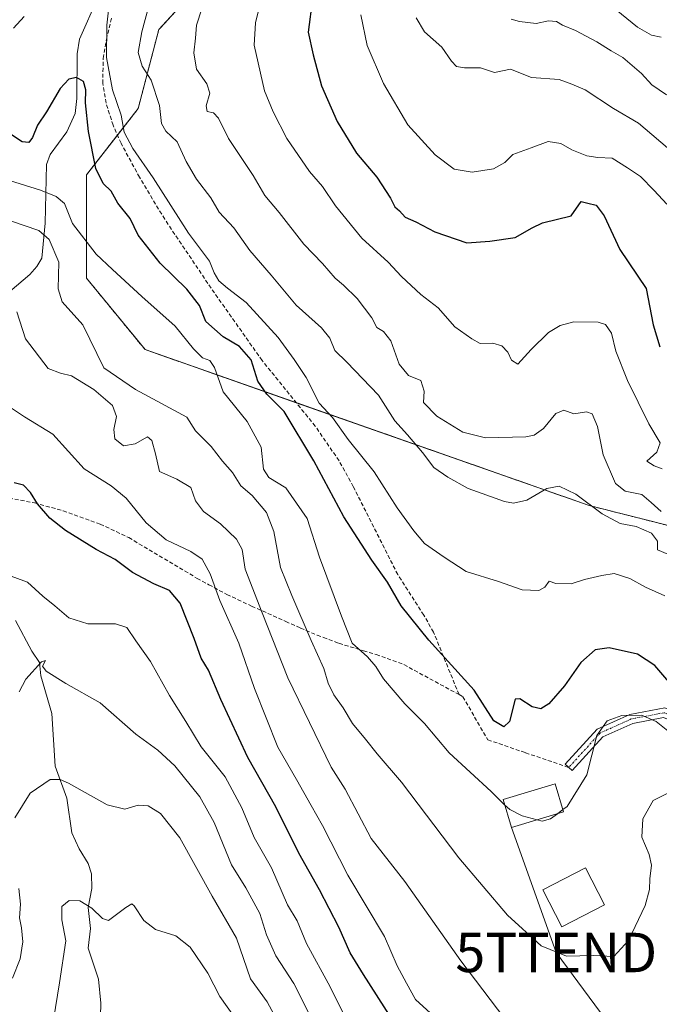
# Model space of a CAD drawing. Units: metres. Extents: x 616652 to 620074, y 4789584 to 4791957.
# Drawn here: x 619360 to 619523, y 4790020 to 4790270 of the extents above; entities that cross this region are included whole.
import ezdxf
from ezdxf.enums import TextEntityAlignment as Align

# ---------------------------------------------------------------- set-up
doc = ezdxf.new("R2010")
doc.units = ezdxf.units.M
doc.header["$MEASUREMENT"] = 0
for name, pattern in [('TRAZO_Y_PUNTO', [1, 0.5, -0.25, 0, -0.25]), ('TRAZOS', [0.75, 0.5, -0.25]), ('TRAZOSX2', [1.5, 1, -0.5])]:
    doc.linetypes.add(name, pattern=pattern)
doc.layers.get('0').update_dxf_attribs({"lineweight": 5})
for name, color, linetype, lineweight in [('Arbolado forestal', 92, 'TRAZOS', 0), ('Arbolado forestal CxS', 92, 'Continuous', 0), ('Camino', 19, 'Continuous', 0), ('Camino Cxs', 19, 'Continuous', 0), ('Camino eje', 39, 'TRAZO_Y_PUNTO', 13), ('Corriente natural lineal', 142, 'Continuous', 13), ('Curva de nivel maestra', 36, 'Continuous', 30), ('Curva de nivel normal', 36, 'Continuous', 0), ('Edificación', 1, 'Continuous', 13), ('Edificación Cxs', 1, 'Continuous', 13), ('Matorral', 135, 'Continuous', 0), ('Matorral CxS', 135, 'Continuous', 0), ('Senda', 19, 'TRAZOSX2', 0), ('Tendido', 6, 'Continuous', 0), ('Torre de tendido puntual', 7, 'Continuous', 0)]:
    doc.layers.add(name, color=color, linetype=linetype, lineweight=lineweight)

# ---------------------------------------------------------------- blocks, each defined once
blk = doc.blocks.new('*U152')
at = {"layer": 'Arbolado forestal CxS', "color": 92, "linetype": 'Continuous', "lineweight": 0}
blk.add_polyline3d([(619416.37, 4790289.6, 290.95), (619395.77, 4790267.13, 286.6), (619390.53, 4790247.11, 282.32), (619377.42, 4790230.26, 273.79), (619377.42, 4790204.05, 267.86), (619392.28, 4790185.92, 266.59), (619505, 4790146.35, 284.77), (619526.82, 4790140.83, 290.1), (619537.31, 4790132.33, 288.82), (619547.46, 4790091.45, 279.5), (619576.21, 4790053.77, 271.41), (619595.43, 4790041.1, 269.65), (619604.74, 4790030.01, 267.34), (619647.45, 4790011.97, 266.98)], dxfattribs=at)
blk = doc.blocks.new('*U218')
at = {"layer": 'Curva de nivel maestra', "color": 36, "linetype": 'Continuous', "lineweight": 30}
blk.add_polyline3d([(619434.8, 4790275, 300), (619433.65, 4790266.51, 300), (619434.95, 4790260.71, 300), (619437.06, 4790252.87, 300), (619441, 4790243.8, 300), (619445.98, 4790235.76, 300), (619451.07, 4790229.65, 300), (619454.6, 4790224.36, 300), (619455.7, 4790222.14, 300), (619456.9, 4790221.13, 300), (619458.31, 4790219.54, 300), (619461.05, 4790218.34, 300), (619465.86, 4790215.77, 300), (619473.93, 4790213.02, 300), (619479.79, 4790213.46, 300), (619486.26, 4790214.41, 300), (619490.53, 4790216.81, 300), (619493.19, 4790218.12, 300), (619500.4, 4790219.85, 300), (619503, 4790223.53, 300), (619504.63, 4790223.06, 300), (619506.76, 4790222.59, 300), (619508.84, 4790219.88, 300), (619512.75, 4790211.31, 300), (619519.44, 4790201.39, 300), (619521.29, 4790192.2, 300), (619522.94, 4790186.63, 300)], dxfattribs=at)
blk = doc.blocks.new('*U225')
at = {"layer": 'Curva de nivel maestra', "color": 36, "linetype": 'Continuous', "lineweight": 30}
blk.add_polyline3d([(619526.28, 4790100.39, 275), (619521.68, 4790105.77, 275), (619517.3, 4790108.62, 275), (619510.1, 4790110.22, 275), (619506.53, 4790109.68, 275), (619502.86, 4790106.47, 275), (619498.75, 4790100.62, 275), (619494.75, 4790096.02, 275), (619492.75, 4790094.76, 275), (619490.53, 4790095.26, 275), (619487.38, 4790097.29, 275), (619486.26, 4790097.18, 275), (619484.82, 4790091.56, 275), (619483.31, 4790090.14, 275), (619480.8, 4790091.69, 275), (619475.85, 4790099.5, 275), (619464.34, 4790112.16, 275), (619457.31, 4790120.92, 275), (619453.84, 4790126.91, 275), (619449.85, 4790132.44, 275), (619442.74, 4790143.5, 275), (619435.13, 4790157.72, 275), (619427.61, 4790170.21, 275), (619423.18, 4790174.63, 275), (619420.92, 4790177.88, 275), (619419.25, 4790183.33, 275), (619416.26, 4790186.68, 275), (619412.14, 4790189.18, 275), (619407.72, 4790193.04, 275), (619406.09, 4790197.1, 275), (619402.85, 4790201.25, 275), (619396.14, 4790207.86, 275), (619390.57, 4790214.98, 275), (619388.48, 4790219.18, 275), (619385.35, 4790223.09, 275), (619383.67, 4790226.09, 275), (619381.68, 4790228.1, 275), (619379.82, 4790231.91, 275), (619377.91, 4790241.31, 275), (619377.16, 4790248.51, 275), (619377.29, 4790251.82, 275), (619376.63, 4790253.95, 275), (619374.85, 4790254.97, 275), (619372.92, 4790254.56, 275), (619370.75, 4790252.18, 275), (619367.28, 4790246.26, 275), (619364.99, 4790242.85, 275), (619363.67, 4790239.78, 275), (619362.8, 4790238.48, 275), (619361.1, 4790238.69, 275), (619357.34, 4790241.07, 275)], dxfattribs=at)
blk = doc.blocks.new('*U226')
at = {"layer": 'Curva de nivel maestra', "color": 36, "linetype": 'Continuous', "lineweight": 30}
blk.add_polyline3d([(619454.91, 4790016.07, 250), (619447.71, 4790027.33, 250), (619444.35, 4790032.79, 250), (619441.49, 4790039.33, 250), (619436.57, 4790048.84, 250), (619431.32, 4790058.11, 250), (619425.49, 4790069.88, 250), (619418.4, 4790082.39, 250), (619411.51, 4790097.08, 250), (619408.37, 4790104.57, 250), (619406.48, 4790107.62, 250), (619404.72, 4790112.62, 250), (619401.17, 4790121.55, 250), (619398.51, 4790124.81, 250), (619394.53, 4790126.43, 250), (619389.12, 4790129.39, 250), (619384.71, 4790132.65, 250), (619379.83, 4790135.22, 250), (619372.11, 4790140.03, 250), (619368.12, 4790143.12, 250), (619365.02, 4790146.77, 250), (619363.24, 4790149.66, 250), (619361.42, 4790151.51, 250), (619359.02, 4790152.11, 250)], dxfattribs=at)
blk = doc.blocks.new('5TTEND')
blk.add_text('5TTEND', height=10).set_placement((0, 0), align=Align.MIDDLE_CENTER)

msp = doc.modelspace()

# ---------------------------------------------------------------- linework, layer by layer
at = {"layer": 'Arbolado forestal', "color": 92, "linetype": 'TRAZOS', "lineweight": 0}
msp.add_polyline3d([(619416.37, 4790289.6, 290.95), (619395.77, 4790267.13, 286.6), (619390.53, 4790247.11, 282.32), (619385.27, 4790240.36, 279), (619377.42, 4790230.26, 273.79), (619377.42, 4790204.05, 267.86), (619392.28, 4790185.92, 266.59), (619430.66, 4790172.45, 276.87), (619505, 4790146.35, 284.77), (619526.82, 4790140.83, 290.1), (619537.31, 4790132.33, 288.82), (619547.46, 4790091.45, 279.5), (619574.84, 4790055.58, 271.8), (619576.21, 4790053.77, 271.42), (619578.65, 4790052.17, 271.36), (619595.42, 4790041.1, 269.65), (619598.07, 4790037.95, 268.62), (619601.19, 4790034.24, 267.79), (619604.31, 4790030.53, 267.39), (619604.74, 4790030.01, 267.34), (619605.36, 4790029.75, 267.44), (619607.48, 4790028.86, 267.55), (619609.6, 4790027.96, 267.37), (619647.45, 4790011.97, 266.98)], dxfattribs=at)
at = {"layer": 'Camino', "color": 19, "linetype": 'Continuous', "lineweight": 0}
msp.add_polyline3d([(619622.28, 4790006.15, 261.23), (619605.33, 4790029.79, 267.45), (619578.85, 4790048.77, 269.62), (619563.7, 4790062.33, 271.66), (619540.42, 4790085.6, 273.95), (619523.91, 4790092.51, 270.87), (619516.07, 4790091.02, 269.4), (619508.49, 4790087.61, 269.52), (619500.72, 4790079.06, 270.97), (619498.94, 4790080.67, 271.39), (619507.05, 4790089.59, 270.08), (619515.34, 4790093.32, 269.99), (619524.17, 4790095, 272.02)], dxfattribs=at)
at = {"layer": 'Camino Cxs', "color": 19, "linetype": 'Continuous', "lineweight": 0}
msp.add_polyline3d([(619622.28, 4790006.15, 261.23), (619605.33, 4790029.79, 267.45), (619578.85, 4790048.77, 269.62), (619563.7, 4790062.33, 271.66), (619540.42, 4790085.6, 273.95), (619523.91, 4790092.51, 270.87), (619516.07, 4790091.02, 269.4), (619508.49, 4790087.61, 269.52), (619500.72, 4790079.06, 270.97), (619498.94, 4790080.67, 271.39), (619507.05, 4790089.59, 270.08), (619515.34, 4790093.32, 269.99), (619524.17, 4790095, 272.02), (619524.17, 4790095, 272.02), (619541.79, 4790087.63, 275.66), (619565.35, 4790064.07, 273.44), (619580.35, 4790050.64, 271.01), (619607.05, 4790031.51, 268.61), (619624.24, 4790007.53, 262.02)], dxfattribs=at)
at = {"layer": 'Camino eje', "color": 39, "linetype": 'TRAZO_Y_PUNTO', "lineweight": 13}
msp.add_polyline3d([(619623.26, 4790006.84, 261.62), (619606.19, 4790030.65, 268.07), (619579.6, 4790049.7, 270.3), (619564.52, 4790063.2, 272.49), (619541.1, 4790086.61, 274.78), (619524.04, 4790093.76, 271.38), (619515.7, 4790092.17, 269.7), (619507.77, 4790088.6, 269.74), (619499.83, 4790079.87, 271.17)], dxfattribs=at)
at = {"layer": 'Corriente natural lineal', "color": 142, "linetype": 'Continuous', "lineweight": 13}
for points in [[(619380.31, 4790275.28, 278.7), (619375.64, 4790264.74, 276.71), (619375.07, 4790260.97, 276.34), (619374.99, 4790249.67, 274.28), (619374.54, 4790245.86, 273.71), (619372.45, 4790241.23, 272.68), (619368.17, 4790235.46, 273.17), (619367.28, 4790232.88, 272.86), (619366.91, 4790218.05, 266.16), (619366.07, 4790209.15, 262.52), (619364.83, 4790207.02, 262.2), (619363.04, 4790205.01, 261.48), (619356.24, 4790199.25, 258.6)], [(619359.42, 4790117.15, 242.95), (619363.51, 4790109.38, 241.15), (619365.49, 4790106.47, 240.23), (619365.85, 4790103.1, 239.85), (619368.65, 4790093.55, 238.32), (619369.43, 4790080.18, 235.82), (619372.45, 4790072.11, 234.24), (619373.7, 4790063.28, 232.59), (619375.56, 4790059.21, 231.91), (619377.88, 4790055.45, 231.58), (619378.69, 4790052.87, 231.31), (619378.78, 4790049.11, 230.74), (619377.86, 4790044.29, 229.89), (619378.46, 4790039, 229.56), (619377.83, 4790034.03, 228.98), (619380.49, 4790026.14, 227.58), (619381.04, 4790020.01, 226.24), (619380.8, 4790010.05, 224.19)]]:
    msp.add_polyline3d(points, dxfattribs=at)
at = {"layer": 'Curva de nivel normal', "color": 36, "linetype": 'Continuous', "lineweight": 0}
for points in [[(619384.02, 4790281.28, 280), (619382.6, 4790268.22, 280), (619382.47, 4790260.05, 280), (619384.04, 4790251.81, 280), (619386.2, 4790245.45, 280), (619387.02, 4790241.1, 280), (619389.19, 4790236.94, 280), (619394.3, 4790229.48, 280), (619403.31, 4790215.44, 280), (619408.65, 4790208.36, 280), (619409.83, 4790205.4, 280), (619411, 4790203.35, 280), (619413.2, 4790201.48, 280), (619417.96, 4790197.9, 280), (619426.09, 4790189.03, 280), (619430.12, 4790183.44, 280), (619433.19, 4790178.84, 280), (619436.44, 4790172.34, 280), (619439.85, 4790168.66, 280), (619443.82, 4790163.08, 280), (619450.44, 4790154.92, 280), (619456.27, 4790145.72, 280), (619460.52, 4790139.95, 280), (619463.23, 4790136.72, 280), (619468.22, 4790133.22, 280), (619473.76, 4790129.58, 280), (619481.96, 4790127.06, 280), (619487.98, 4790124.99, 280), (619492.21, 4790124.81, 280), (619493.79, 4790125.63, 280), (619494.86, 4790127.17, 280), (619496.57, 4790126.57, 280), (619500.44, 4790126.45, 280), (619503.81, 4790127.6, 280), (619508.26, 4790128.56, 280), (619511.31, 4790129.07, 280), (619515.33, 4790127.84, 280), (619519.31, 4790125.64, 280), (619524.19, 4790123.46, 280)], [(619394.22, 4790276.95, 285), (619391.48, 4790266.61, 285), (619390.57, 4790261.34, 285), (619391.53, 4790257.87, 285), (619393.84, 4790254.34, 285), (619395.92, 4790247.86, 285), (619396.48, 4790243.32, 285), (619397.57, 4790241.35, 285), (619400.42, 4790238.66, 285), (619402.68, 4790233.64, 285), (619405.37, 4790229.16, 285), (619409.01, 4790224.43, 285), (619411.09, 4790220.83, 285), (619414.79, 4790216.84, 285), (619418.88, 4790211.08, 285), (619424.27, 4790204.81, 285), (619430.62, 4790197.16, 285), (619437.1, 4790191.46, 285), (619439.22, 4790188.86, 285), (619440.45, 4790185.66, 285), (619443.53, 4790182.75, 285), (619451.55, 4790174.32, 285), (619455.7, 4790167.8, 285), (619458.89, 4790164.32, 285), (619462.73, 4790159.82, 285), (619465.54, 4790155.97, 285), (619469.16, 4790153.54, 285), (619474.26, 4790150.66, 285), (619483.53, 4790147.33, 285), (619485.81, 4790146.97, 285), (619489.19, 4790147.71, 285), (619494.25, 4790150.65, 285), (619497.41, 4790151.3, 285), (619501.61, 4790149.24, 285), (619508.32, 4790144.24, 285), (619512.9, 4790141.78, 285), (619516.95, 4790141.01, 285), (619520.8, 4790139.3, 285), (619522.31, 4790137.26, 285), (619522.34, 4790135.08, 285), (619527.57, 4790132.91, 285)], [(619523.25, 4790144.8, 290), (619520.77, 4790147.14, 290), (619518.41, 4790149.18, 290), (619514.18, 4790149.95, 290), (619511.7, 4790151.95, 290), (619508.57, 4790159.18, 290), (619507.14, 4790166.41, 290), (619505.76, 4790169.64, 290), (619504.32, 4790170.13, 290), (619501.12, 4790169.63, 290), (619498.57, 4790170.51, 290), (619496.51, 4790169.68, 290), (619493.43, 4790165.86, 290), (619491.08, 4790164.2, 290), (619488.92, 4790163.76, 290), (619478.69, 4790163.49, 290), (619472.98, 4790164.96, 290), (619466.37, 4790169.01, 290), (619462.95, 4790172.5, 290), (619463.15, 4790175.38, 290), (619462.3, 4790178.05, 290), (619459.18, 4790179.32, 290), (619456.78, 4790182.21, 290), (619454.67, 4790188.17, 290), (619452.81, 4790190.52, 290), (619451.13, 4790191.49, 290), (619449.88, 4790193.95, 290), (619446.11, 4790198.86, 290), (619442.67, 4790202.27, 290), (619440.54, 4790204.01, 290), (619437.32, 4790207.76, 290), (619432.59, 4790212.69, 290), (619426.31, 4790220.74, 290), (619422.68, 4790225.02, 290), (619419.69, 4790230.14, 290), (619413.47, 4790239.48, 290), (619410.89, 4790244.67, 290), (619409.62, 4790246.03, 290), (619408.03, 4790246.33, 290), (619407.83, 4790247.79, 290), (619408.74, 4790251.04, 290), (619407.99, 4790253.4, 290), (619405.32, 4790257.12, 290), (619404.68, 4790261.25, 290), (619405.08, 4790264.95, 290), (619405.38, 4790268.28, 290), (619408.12, 4790276.93, 290)], [(619510.47, 4790273.22, 320), (619517.31, 4790267.77, 320), (619520.8, 4790265.7, 320), (619523.3, 4790265.22, 320)], [(619523.57, 4790155.66, 295), (619521.52, 4790156.38, 295), (619519.62, 4790157.59, 295), (619522.21, 4790159.89, 295), (619523.02, 4790162.23, 295), (619520.17, 4790167.06, 295), (619514.72, 4790178.06, 295), (619511.8, 4790185.56, 295), (619510.66, 4790190.13, 295), (619509.11, 4790192.25, 295), (619507.29, 4790192.91, 295), (619501.09, 4790192.96, 295), (619497.67, 4790192.02, 295), (619494.69, 4790190.29, 295), (619490.3, 4790185.94, 295), (619486.92, 4790182.19, 295), (619485.31, 4790183.26, 295), (619484.4, 4790185.25, 295), (619482.82, 4790186.89, 295), (619480.53, 4790187.54, 295), (619477.37, 4790187.46, 295), (619475.21, 4790188.62, 295), (619470.94, 4790191.7, 295), (619466.68, 4790196.48, 295), (619462.31, 4790199.88, 295), (619457.36, 4790204.49, 295), (619454.02, 4790208.12, 295), (619447.28, 4790214.21, 295), (619440.65, 4790222.41, 295), (619437.29, 4790227.31, 295), (619434.05, 4790231.16, 295), (619428.3, 4790239.48, 295), (619424.82, 4790246.23, 295), (619422.58, 4790251.63, 295), (619419.94, 4790263.22, 295), (619420.28, 4790268.82, 295), (619421.28, 4790272.67, 295)], [(619447.06, 4790270.89, 305), (619448.68, 4790263.1, 305), (619452.77, 4790253.42, 305), (619458.99, 4790242.99, 305), (619465.93, 4790235.35, 305), (619470.77, 4790231.72, 305), (619475.28, 4790230.92, 305), (619480.68, 4790231.84, 305), (619483.6, 4790233.42, 305), (619485.63, 4790235.44, 305), (619490.28, 4790237.1, 305), (619494.64, 4790238.74, 305), (619497.81, 4790238.24, 305), (619500.63, 4790236.64, 305), (619504.42, 4790235.06, 305), (619507.19, 4790234.67, 305), (619510.86, 4790234.49, 305), (619514.71, 4790232.04, 305), (619518.03, 4790229.86, 305), (619521.51, 4790226.28, 305), (619524.69, 4790222.83, 305)], [(619358.87, 4790267.48, 280), (619361.57, 4790270.43, 280)], [(619461.08, 4790270.12, 310), (619463.19, 4790266.61, 310), (619467.61, 4790262.69, 310), (619470.03, 4790259.12, 310), (619471.34, 4790257.76, 310), (619473.39, 4790257.44, 310), (619477.39, 4790257.46, 310), (619480.99, 4790256.24, 310), (619485.01, 4790257.09, 310), (619490.39, 4790254.97, 310), (619497.38, 4790254.47, 310), (619500.61, 4790253.3, 310), (619503.98, 4790251.84, 310), (619511.19, 4790247.12, 310), (619517.53, 4790243.38, 310), (619535.59, 4790228.02, 310)], [(619524.63, 4790250.6, 315), (619520.88, 4790253.1, 315), (619518.32, 4790256.01, 315), (619513.57, 4790260.08, 315), (619510.62, 4790261.72, 315), (619506.92, 4790264.03, 315), (619501.51, 4790266.93, 315), (619498.22, 4790268.3, 315), (619496.7, 4790269.18, 315), (619494.7, 4790269.38, 315), (619491.54, 4790268.72, 315), (619487.36, 4790269.21, 315), (619485.18, 4790269.8, 315)], [(619352.87, 4790230.39, 270), (619365.71, 4790226.36, 270), (619369.71, 4790224.81, 270), (619371.86, 4790223.01, 270), (619373.85, 4790217.94, 270), (619379.83, 4790210.11, 270), (619384.01, 4790206.25, 270), (619391.46, 4790199.36, 270), (619399.93, 4790191.85, 270), (619404.54, 4790186.14, 270), (619406.87, 4790183.79, 270), (619408.72, 4790183.13, 270), (619409.93, 4790181.34, 270), (619412.11, 4790175.2, 270), (619418.18, 4790167.69, 270), (619421.77, 4790161.19, 270), (619422.38, 4790155.55, 270), (619423.7, 4790153.46, 270), (619428.04, 4790150.8, 270), (619433.4, 4790143.08, 270), (619436.52, 4790133.28, 270), (619442.15, 4790118.28, 270), (619444.88, 4790111.45, 270), (619448.75, 4790107.96, 270), (619450.87, 4790105.5, 270), (619452.76, 4790102.33, 270), (619458.24, 4790096.02, 270), (619463.23, 4790091.04, 270), (619469.5, 4790083.61, 270), (619480.12, 4790073.78, 270), (619483.55, 4790070.42, 270)], [(619525.34, 4790073.49, 265), (619521.22, 4790071.46, 265), (619518.63, 4790066.86, 265), (619518.33, 4790062.14, 265), (619520.22, 4790057.81, 265), (619520.83, 4790055.08, 265), (619520.41, 4790051.6, 265), (619520.35, 4790048.89, 265), (619519.2, 4790044.85, 265), (619515.02, 4790035.96, 265), (619511.24, 4790031.88, 265), (619505.98, 4790032.15, 265), (619499.27, 4790031.97, 265), (619492.83, 4790034.63, 265), (619484.27, 4790042.35, 265), (619471.9, 4790056.89, 265), (619457.37, 4790076.12, 265), (619451.18, 4790083.29, 265), (619448.25, 4790087.02, 265), (619444.95, 4790091.05, 265), (619442.58, 4790095.02, 265), (619440.19, 4790098.3, 265), (619438.79, 4790101.23, 265), (619437.68, 4790105.01, 265), (619434.42, 4790112.09, 265), (619429.53, 4790123.52, 265), (619426.62, 4790130.63, 265), (619424.97, 4790139.79, 265), (619423.13, 4790144.55, 265), (619419.48, 4790148.9, 265), (619416.58, 4790151.33, 265), (619414.45, 4790154.71, 265), (619411.91, 4790157.58, 265), (619409.03, 4790161.29, 265), (619405.06, 4790165.31, 265), (619402.87, 4790168.76, 265), (619389.84, 4790175.83, 265), (619381.78, 4790181.29, 265), (619376.46, 4790192.19, 265), (619371.26, 4790198.08, 265), (619370.25, 4790201.34, 265), (619370.38, 4790208.13, 265), (619367.92, 4790213.83, 265), (619365.36, 4790216.14, 265), (619354.56, 4790219.78, 265)], [(619483.57, 4790016.1, 260), (619472.39, 4790030.8, 260), (619458.21, 4790050.94, 260), (619449.7, 4790061.8, 260), (619443.05, 4790074.32, 260), (619439.53, 4790079.93, 260), (619428.49, 4790102.6, 260), (619421.98, 4790119.08, 260), (619417.7, 4790130.16, 260), (619416.96, 4790135.19, 260), (619415.5, 4790137.79, 260), (619411.45, 4790141.67, 260), (619407.08, 4790144.83, 260), (619405.05, 4790147.54, 260), (619403.88, 4790150.92, 260), (619400.36, 4790153.03, 260), (619395.91, 4790154.99, 260), (619394.96, 4790159.47, 260), (619393.99, 4790162.86, 260), (619392.87, 4790163.8, 260), (619389.73, 4790162.02, 260), (619386.81, 4790161.5, 260), (619384.64, 4790163.25, 260), (619384.34, 4790165.62, 260), (619385, 4790168.96, 260), (619384.02, 4790171.74, 260), (619379.24, 4790175.78, 260), (619373.63, 4790179.28, 260), (619370.83, 4790179.96, 260), (619367.72, 4790181.11, 260), (619361.96, 4790188.67, 260), (619359.72, 4790195.49, 260)], [(619358.14, 4790171.19, 255), (619361.7, 4790168.87, 255), (619368.87, 4790164.46, 255), (619376.83, 4790155.68, 255), (619383.72, 4790151.31, 255), (619387.49, 4790148.24, 255), (619392.53, 4790141.95, 255), (619397.66, 4790137.6, 255), (619403.87, 4790134.71, 255), (619406.76, 4790132.7, 255), (619408.84, 4790128.97, 255), (619411.3, 4790122.26, 255), (619416.06, 4790111.45, 255), (619420.07, 4790099.87, 255), (619426.02, 4790085.05, 255), (619430.68, 4790076.8, 255), (619434.42, 4790070.24, 255), (619437.36, 4790065.17, 255), (619443.74, 4790052.52, 255), (619453.02, 4790036.96, 255), (619456.27, 4790029.53, 255), (619458.63, 4790025.15, 255), (619460.92, 4790021.01, 255), (619464.71, 4790017.48, 255)], [(619443.14, 4790016.28, 245), (619439.3, 4790024.18, 245), (619433.28, 4790035.19, 245), (619430.86, 4790040.96, 245), (619428.46, 4790044.96, 245), (619424.37, 4790054.4, 245), (619419.94, 4790062.1, 245), (619416.84, 4790069.61, 245), (619412.58, 4790077.52, 245), (619406.55, 4790085.06, 245), (619402.66, 4790091.49, 245), (619398.49, 4790098.09, 245), (619393.62, 4790106.74, 245), (619389.92, 4790112.01, 245), (619387.66, 4790115.42, 245), (619384.8, 4790116.34, 245), (619377.74, 4790116.34, 245), (619372.94, 4790117.84, 245), (619369.41, 4790120.92, 245), (619366.35, 4790123.37, 245), (619362.47, 4790126.93, 245), (619357.36, 4790128.76, 245)], [(619360.31, 4790099.02, 240), (619362.03, 4790102.26, 240), (619366, 4790106.7, 240), (619367.05, 4790107.05, 240), (619366.26, 4790105.54, 240), (619367.15, 4790104.29, 240), (619372.18, 4790101.21, 240), (619380.91, 4790096.24, 240), (619389.92, 4790088.35, 240), (619395.5, 4790084.26, 240), (619399.87, 4790080.24, 240), (619406.2, 4790072.4, 240), (619409.82, 4790065.9, 240), (619414.22, 4790055.16, 240), (619417.86, 4790049.33, 240), (619421.42, 4790042.84, 240), (619423.1, 4790037.35, 240), (619425.46, 4790032.09, 240), (619430.02, 4790025.02, 240), (619434.44, 4790016.31, 240)], [(619498.32, 4790069.16, 270), (619499.38, 4790069.93, 270), (619504.39, 4790078.03, 270), (619506.96, 4790087.97, 270), (619509.54, 4790091.71, 270), (619513.28, 4790093.06, 270), (619518.31, 4790093.12, 270), (619521.99, 4790091.52, 270), (619526.65, 4790087.77, 270)], [(619427.48, 4790012.51, 235), (619423.27, 4790020.36, 235), (619419.04, 4790026.25, 235), (619415.53, 4790036.58, 235), (619409.3, 4790047.18, 235), (619401.09, 4790062.02, 235), (619396.23, 4790068.18, 235), (619393.07, 4790070.1, 235), (619390.54, 4790070.26, 235), (619387.15, 4790069.24, 235), (619382.66, 4790070.35, 235), (619372.82, 4790075.84, 235), (619370.76, 4790076.84, 235), (619368.2, 4790076.79, 235), (619363.14, 4790073.31, 235), (619359.26, 4790067.05, 235)], [(619483.55, 4790070.42, 270), (619484.83, 4790069.16, 270), (619487.99, 4790067.62, 270), (619491.83, 4790066.6, 270)], [(619496.93, 4790068.13, 270), (619498.32, 4790069.16, 270)], [(619491.83, 4790066.6, 270), (619493.1, 4790066.26, 270), (619495.18, 4790066.85, 270), (619496.93, 4790068.13, 270)], [(619360.24, 4790049.17, 235), (619360.67, 4790045.18, 235), (619360.39, 4790041.66, 235), (619360.94, 4790039.16, 235), (619361.23, 4790035.64, 235), (619360.59, 4790031.28, 235), (619358.67, 4790026.41, 235)], [(619414.99, 4790016.52, 230), (619411.3, 4790021.76, 230), (619408.21, 4790027.66, 230), (619403.76, 4790034.28, 230), (619400.09, 4790037.12, 230), (619394.95, 4790038.72, 230), (619391.94, 4790041.03, 230), (619389.52, 4790044.75, 230), (619388.92, 4790045.25, 230), (619387.4, 4790044.32, 230), (619383, 4790041.05, 230), (619381.45, 4790041.55, 230), (619378.73, 4790044.12, 230), (619375.71, 4790045.98, 230), (619373.01, 4790046.12, 230), (619371.19, 4790044.58, 230), (619371.17, 4790041.18, 230), (619372.19, 4790035.85, 230), (619370.54, 4790025.21, 230), (619369.01, 4790015.82, 230)]]:
    msp.add_polyline3d(points, dxfattribs=at)
at = {"layer": 'Edificación', "color": 1, "linetype": 'Continuous', "lineweight": 13}
for points in [[(619498.49, 4790068.6, 275.6), (619485.3, 4790064.64, 272.59), (619483.14, 4790071.77, 275.22), (619496.35, 4790075.75, 280.17), (619498.49, 4790068.6, 275.6)], [(619508.92, 4790044.98, 270.4), (619498.1, 4790039.39, 271.27), (619493.22, 4790048.84, 270.99), (619504.04, 4790054.42, 272), (619508.92, 4790044.98, 270.4)]]:
    msp.add_polyline3d(points, dxfattribs=at)
at = {"layer": 'Edificación Cxs', "color": 1, "linetype": 'Continuous', "lineweight": 13}
for points in [[(619498.49, 4790068.6, 275.6), (619485.3, 4790064.64, 272.59), (619483.14, 4790071.77, 275.22), (619496.35, 4790075.75, 280.17), (619498.49, 4790068.6, 275.6)], [(619508.92, 4790044.98, 270.4), (619498.1, 4790039.39, 271.27), (619493.22, 4790048.84, 270.99), (619504.04, 4790054.42, 272), (619508.92, 4790044.98, 270.4)]]:
    msp.add_polyline3d(points, close=True, dxfattribs=at)
at = {"layer": 'Matorral', "color": 135, "linetype": 'Continuous', "lineweight": 0}
msp.add_polyline3d([(619416.37, 4790289.6, 290.95), (619395.77, 4790267.13, 286.6), (619390.53, 4790247.11, 282.32), (619385.27, 4790240.36, 279), (619377.42, 4790230.26, 273.79), (619377.42, 4790204.05, 267.86), (619392.28, 4790185.92, 266.59), (619430.66, 4790172.45, 276.87), (619505, 4790146.35, 284.77), (619526.82, 4790140.83, 290.1), (619537.31, 4790132.33, 288.82), (619547.46, 4790091.45, 279.5), (619574.84, 4790055.58, 271.8), (619576.21, 4790053.77, 271.42), (619578.65, 4790052.17, 271.36), (619595.42, 4790041.1, 269.65), (619598.07, 4790037.95, 268.62), (619601.19, 4790034.24, 267.79), (619604.31, 4790030.53, 267.39), (619604.74, 4790030.01, 267.34), (619605.36, 4790029.75, 267.44), (619607.48, 4790028.86, 267.55), (619609.6, 4790027.96, 267.37), (619647.45, 4790011.97, 266.98)], dxfattribs=at)
at = {"layer": 'Matorral CxS', "color": 135, "linetype": 'Continuous', "lineweight": 0}
msp.add_polyline3d([(619647.45, 4790011.97, 266.98), (619604.74, 4790030.01, 267.34), (619595.42, 4790041.1, 269.65), (619576.21, 4790053.77, 271.41), (619547.46, 4790091.45, 279.5), (619537.31, 4790132.33, 288.82), (619526.82, 4790140.83, 290.1), (619505, 4790146.35, 284.77), (619392.28, 4790185.92, 266.59), (619377.42, 4790204.05, 267.86), (619377.42, 4790230.26, 273.79), (619390.53, 4790247.11, 282.32), (619395.77, 4790267.13, 286.6), (619416.37, 4790289.6, 290.95)], dxfattribs=at)
at = {"layer": 'Senda', "color": 19, "linetype": 'TRAZOSX2', "lineweight": 0}
for points in [[(619471.98, 4790098.35, 273.91), (619465.5, 4790114.21, 275.73), (619463.03, 4790118.55, 276.07), (619456.4, 4790128.83, 276.25), (619445.14, 4790151.16, 277.17), (619441.51, 4790157.71, 277.77), (619435.49, 4790166.48, 277.53), (619422, 4790183.15, 275.52), (619409.06, 4790201.49, 278.37), (619397.27, 4790218.99, 278.65), (619390.88, 4790229.67, 278.75), (619386.18, 4790238.28, 279.26), (619384.19, 4790242.85, 278.68), (619382.37, 4790248.47, 278.61), (619381.54, 4790253.45, 278.13), (619381.67, 4790259.81, 279.38), (619382.46, 4790264.66, 280.14), (619383.9, 4790270.46, 280.4)], [(619326.19, 4790138.17, 250.53), (619339.62, 4790147.29, 248.28), (619341.86, 4790148.27, 248.24), (619344.36, 4790148.61, 248.4), (619351.73, 4790148.51, 248.47), (619359.21, 4790147.99, 248.89), (619364.21, 4790147, 249.77), (619371.49, 4790145.03, 251.25), (619380.87, 4790141.63, 252), (619388.16, 4790138.2, 252.43), (619405.48, 4790127.86, 253.08), (619408.48, 4790126.24, 254.27), (619413.07, 4790123.77, 256.15), (619419.34, 4790120.83, 258.54), (619427.98, 4790116.93, 262.49), (619431.73, 4790115.24, 264.26), (619435.96, 4790113.43, 266.29), (619437.54, 4790112.85, 266.91), (619441.49, 4790111.38, 268.24), (619447.73, 4790109.49, 270.13), (619450.94, 4790108.52, 270.74), (619457.98, 4790105.96, 272.59), (619471.98, 4790098.35, 273.91)], [(619471.98, 4790098.35, 273.91), (619472.93, 4790097.83, 273.99), (619479.27, 4790086.9, 273.3), (619488.86, 4790083.59, 273.45), (619499.83, 4790079.87, 271.17)]]:
    msp.add_polyline3d(points, dxfattribs=at)
at = {"layer": 'Tendido', "color": 6, "linetype": 'Continuous', "lineweight": 0}
msp.add_polyline3d([(619698.86, 4789636.81, 203.73), (619697.31, 4789645.56, 206.26), (619686.16, 4789712.76, 221.59), (619666.91, 4789773.22, 230.25), (619649.82, 4789828.26, 238.67), (619622.17, 4789863.98, 238.32), (619549.35, 4789961.74, 251.68), (619523.18, 4789996.99, 259.05), (619496.65, 4790032.91, 264.95), (619485.3, 4790064.64, 268.75)], dxfattribs=at)

# ---------------------------------------------------------------- block references
at = {"layer": 'Arbolado forestal CxS', "color": 92, "linetype": 'Continuous', "lineweight": 0}
msp.add_blockref('*U152', (0, 0), dxfattribs=at)
at = {"layer": 'Curva de nivel maestra', "color": 36, "linetype": 'Continuous', "lineweight": 30}
for name in ['*U226', '*U225', '*U218']:
    msp.add_blockref(name, (0, 0), dxfattribs=at)
at = {"layer": 'Torre de tendido puntual', "linetype": 'Continuous', "lineweight": 0}
msp.add_blockref('5TTEND', (619496.65, 4790032.91, 264.98), dxfattribs=at)

doc.saveas('drawing.dxf')
